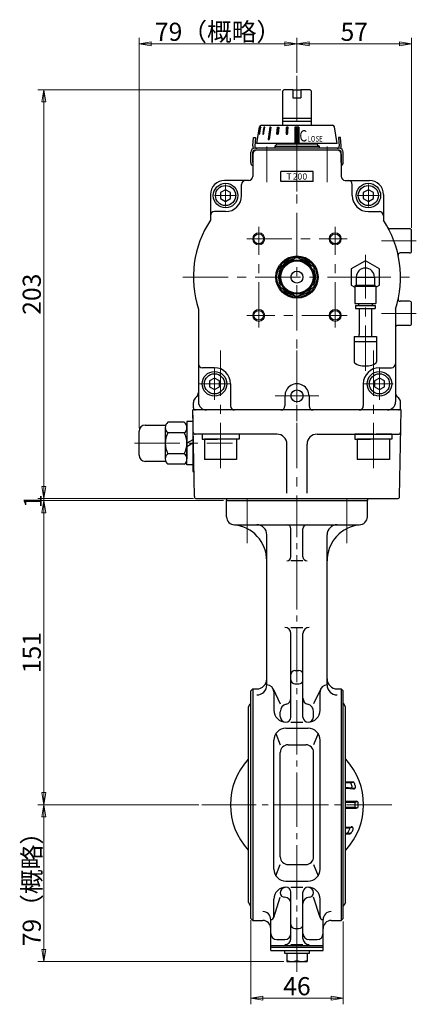
# Model space of a CAD drawing. Extents: x 65 to 790, y 466 to 1178.
# Drawn here: x 593 to 790, y 466 to 955 of the extents above; entities that cross this region are included whole.
import ezdxf

# ---------------------------------------------------------------- set-up
doc = ezdxf.new("R2010")
doc.units = 0
doc.header["$LTSCALE"] = 3
doc.header["$MEASUREMENT"] = 0
doc.linetypes.add('CENTER', pattern=[12, 9, -1, 1, -1])
doc.linetypes.add('中心線', pattern=[12, 7.5, -1.5, 1.5, -1.5])
doc.layers.get('0').update_dxf_attribs({"linetype": 'CONTINUOUS'})
doc.layers.get('Defpoints').update_dxf_attribs({"color": 252, "linetype": 'CONTINUOUS'})
doc.layers.add('1', color=7, linetype='CONTINUOUS')
doc.layers.add('シリンダ', color=85, linetype='CONTINUOUS')
for name, color, linetype, lineweight in [('scale', 6, 'CONTINUOUS', 13), ('中心線', 4, '中心線', 13), ('７G_KQ2L06-02AS', 153, 'CONTINUOUS', 25), ('ｻｲﾚﾝｻ_AN10-C6', 221, 'CONTINUOUS', 25)]:
    doc.layers.add(name, color=color, linetype=linetype, lineweight=lineweight)
doc.styles.add('MS_P_Gothic', font='MS PGothic.ttf')
doc.styles.get("Standard").update_dxf_attribs({"font": 'simplex.shx', "bigfont": 'BIGFONT.shx'})
doc.dimstyles.get("Standard").update_dxf_attribs({"dimscale": 3, "dimtxt": 3, "dimasz": 2, "dimexe": 1, "dimexo": 0.5, "dimgap": 0.5, "dimtad": 1, "dimdsep": 46, "dimtxsty": 'STANDARD', "dimblk": 'CLOSED', "dimcen": 0.09, "dimclrd": 256, "dimclre": 256, "dimclrt": 2, "dimadec": 0, "dimazin": 2, "dimtfac": 1, "dimtmove": 0, "dimatfit": 3, "dimldrblk": 'CLOSED', "dimfxl": 1, "dimtolj": 1, "dimtzin": 0, "dimlwd": 13, "dimlwe": 13, "dimarcsym": 0})

# ---------------------------------------------------------------- blocks, each defined once
blk = doc.blocks.new('_Closed')
at = {"color": 0, "linetype": 'ByBlock', "lineweight": -2}
for p, q in [((-1, 0.167), (0, 0)), ((-1, 0.167), (-1, -0.167)), ((0, 0), (-1, -0.167)), ((0, 0), (-1, 0))]:
    blk.add_line(p, q, dxfattribs=at)
blk = doc.blocks.new('*D1')
at = {"layer": 'Defpoints', "color": 0}
for p in [(730.45, 943.44), (730.45, 927.52), (651.94, 751.12)]:
    blk.add_point(p, dxfattribs=at)
at = {"layer": 'scale', "lineweight": 13}
for p, q in [((651.94, 752.62), (651.94, 946.44)), ((730.45, 929.02), (730.45, 946.44)), ((657.94, 943.44), (724.45, 943.44))]:
    blk.add_line(p, q, dxfattribs=at)
at = {"layer": 'scale', "lineweight": 13, "xscale": 6, "yscale": 6, "zscale": 6, "rotation": 180}
blk.add_blockref('_Closed', (651.94, 943.44), dxfattribs=at)
at = {"layer": 'scale', "lineweight": 13, "xscale": 6, "yscale": 6, "zscale": 6}
blk.add_blockref('_Closed', (730.45, 943.44), dxfattribs=at)
at = {"layer": 'scale', "color": 2, "insert": (691.19, 949.44), "char_height": 9, "attachment_point": 5}
blk.add_mtext('\\A1;79（概略）', dxfattribs=at)
blk = doc.blocks.new('*D2')
at = {"layer": 'Defpoints', "color": 0}
for p in [(787.45, 943.44), (730.45, 927.52), (787.45, 850.62)]:
    blk.add_point(p, dxfattribs=at)
at = {"layer": 'scale', "lineweight": 13}
for p, q in [((730.45, 929.02), (730.45, 946.44)), ((787.45, 852.12), (787.45, 946.44)), ((736.45, 943.44), (781.45, 943.44))]:
    blk.add_line(p, q, dxfattribs=at)
at = {"layer": 'scale', "lineweight": 13, "xscale": 6, "yscale": 6, "zscale": 6, "rotation": 180}
blk.add_blockref('_Closed', (730.45, 943.44), dxfattribs=at)
at = {"layer": 'scale', "lineweight": 13, "xscale": 6, "yscale": 6, "zscale": 6}
blk.add_blockref('_Closed', (787.45, 943.44), dxfattribs=at)
at = {"layer": 'scale', "color": 2, "insert": (758.95, 949.44), "char_height": 9, "attachment_point": 5}
blk.add_mtext('\\A1;57', dxfattribs=at)
blk = doc.blocks.new('*D3')
at = {"layer": 'Defpoints', "color": 0}
for p in [(604.58, 920.62), (723.95, 920.62), (680.43, 717.62)]:
    blk.add_point(p, dxfattribs=at)
at = {"layer": 'scale', "lineweight": 13}
for p, q in [((722.45, 920.62), (601.58, 920.62)), ((604.58, 723.62), (604.58, 914.62)), ((678.93, 717.62), (601.58, 717.62))]:
    blk.add_line(p, q, dxfattribs=at)
at = {"layer": 'scale', "lineweight": 13, "xscale": 6, "yscale": 6, "zscale": 6}
for p, rotation in [((604.58, 920.62), 90), ((604.58, 717.62), 270)]:
    blk.add_blockref('_Closed', p, dxfattribs=dict(at, rotation=rotation))
at = {"layer": 'scale', "color": 2, "insert": (598.58, 819.12), "char_height": 9, "attachment_point": 5, "rotation": 90}
blk.add_mtext('\\A1;203', dxfattribs=at)
blk = doc.blocks.new('*D4')
at = {"layer": 'Defpoints', "color": 0}
for p in [(604.58, 716.62), (695.45, 716.62), (683.14, 565.62)]:
    blk.add_point(p, dxfattribs=at)
at = {"layer": 'scale', "lineweight": 13}
for p, q in [((693.95, 716.62), (601.58, 716.62)), ((604.58, 571.62), (604.58, 710.62)), ((681.64, 565.62), (601.58, 565.62))]:
    blk.add_line(p, q, dxfattribs=at)
at = {"layer": 'scale', "lineweight": 13, "xscale": 6, "yscale": 6, "zscale": 6}
for p, rotation in [((604.58, 716.62), 90), ((604.58, 565.62), 270)]:
    blk.add_blockref('_Closed', p, dxfattribs=dict(at, rotation=rotation))
at = {"layer": 'scale', "color": 2, "insert": (598.58, 641.12), "char_height": 9, "attachment_point": 5, "rotation": 90}
blk.add_mtext('\\A1;151', dxfattribs=at)
blk = doc.blocks.new('*D5')
at = {"layer": 'Defpoints', "color": 0}
for p in [(604.58, 565.62), (683.14, 565.62), (725.45, 487.72)]:
    blk.add_point(p, dxfattribs=at)
at = {"layer": 'scale', "lineweight": 13}
for p, q in [((681.64, 565.62), (601.58, 565.62)), ((604.58, 493.72), (604.58, 559.62)), ((723.95, 487.72), (601.58, 487.72))]:
    blk.add_line(p, q, dxfattribs=at)
at = {"layer": 'scale', "lineweight": 13, "xscale": 6, "yscale": 6, "zscale": 6}
for p, rotation in [((604.58, 565.62), 90), ((604.58, 487.72), 270)]:
    blk.add_blockref('_Closed', p, dxfattribs=dict(at, rotation=rotation))
at = {"layer": 'scale', "color": 2, "insert": (598.58, 526.67), "char_height": 9, "attachment_point": 5, "rotation": 90}
blk.add_mtext('\\A1;79（概略）', dxfattribs=at)
blk = doc.blocks.new('*D6')
at = {"layer": 'Defpoints', "color": 0}
for p in [(707.45, 509.71), (753.45, 509.12), (753.45, 469.48)]:
    blk.add_point(p, dxfattribs=at)
at = {"layer": 'scale', "lineweight": 13}
for p, q in [((707.45, 508.21), (707.45, 466.48)), ((753.45, 507.62), (753.45, 466.48)), ((713.45, 469.48), (747.45, 469.48))]:
    blk.add_line(p, q, dxfattribs=at)
at = {"layer": 'scale', "lineweight": 13, "xscale": 6, "yscale": 6, "zscale": 6, "rotation": 180}
blk.add_blockref('_Closed', (707.45, 469.48), dxfattribs=at)
at = {"layer": 'scale', "lineweight": 13, "xscale": 6, "yscale": 6, "zscale": 6}
blk.add_blockref('_Closed', (753.45, 469.48), dxfattribs=at)
at = {"layer": 'scale', "color": 2, "insert": (730.45, 475.48), "char_height": 9, "attachment_point": 5}
blk.add_mtext('\\A1;46', dxfattribs=at)
blk = doc.blocks.new('*D9')
at = {"layer": 'Defpoints', "color": 0}
for p in [(604.58, 716.62), (680.43, 717.62), (695.45, 716.62)]:
    blk.add_point(p, dxfattribs=at)
at = {"layer": 'scale', "lineweight": 13}
for p, q in [((604.58, 723.62), (604.58, 729.62)), ((678.93, 717.62), (601.58, 717.62)), ((693.95, 716.62), (601.58, 716.62)), ((604.58, 717.62), (604.58, 716.62)), ((604.58, 710.62), (604.58, 704.62))]:
    blk.add_line(p, q, dxfattribs=at)
at = {"layer": 'scale', "lineweight": 13, "xscale": 6, "yscale": 6, "zscale": 6}
for p, rotation in [((604.58, 717.62), 270), ((604.58, 716.62), 90)]:
    blk.add_blockref('_Closed', p, dxfattribs=dict(at, rotation=rotation))
at = {"layer": 'scale', "color": 2, "insert": (599.08, 716.3), "char_height": 9, "attachment_point": 5, "rotation": 90}
blk.add_mtext('\\A1;1', dxfattribs=at)
blk = doc.blocks.new('NSA1CNN110S11')
for p, q in [((-4.33, 10.39), (-12.47, 10.39)), ((0, 10.75), (-3, 10.75)), ((-3, 10.75), (-3, 0)), ((0, 10.75), (0, 1.73)), ((-13.8, 7.79), (-13.8, -7.79)), ((-4.33, 5.2), (-12.47, 5.2)), ((-3, 7.79), (-3, -7.79)), ((0, 1.73), (-3, 0)), ((0, 0), (-3, -1.73)), ((0, 0), (0, -10.75)), ((-3, -10.75), (-3, -1.73)), ((-4.33, -5.2), (-12.47, -5.2)), ((-4.33, -10.39), (-12.47, -10.39)), ((0, -10.75), (-3, -10.75))]:
    blk.add_line(p, q)
for centre, radius, start, end in [((-10.6, 7.79), 3.2, 125.7072, 234.2928), ((-6.2, 7.79), 3.2, 305.7072, 54.2928), ((-3, 0), 10.8, 151.2411, 208.7589), ((-13.8, 0), 10.8, 331.2411, 28.7589), ((-10.6, -7.79), 3.2, 125.7072, 234.2928), ((-6.2, -7.79), 3.2, 305.7072, 54.2928)]:
    blk.add_arc(centre, radius, start, end)
at = {"flags": 3}
for tag, p in [('OBJNAME', (0, 0)), ('PARAM', (0, -1))]:
    blk.add_attdef(tag, p, '', height=1, dxfattribs=at)

msp = doc.modelspace()

# ---------------------------------------------------------------- hatches: boundary and pattern name
at = {"layer": 'シリンダ', "ltscale": 2}
h = msp.add_hatch(dxfattribs=at)
h.set_pattern_fill('ANSI31', color=256, scale=0.01, style=0)
h.set_pattern_definition([(135, (-23815.677906, 18274.692606), (0.022450640303, 0.022450640303), [])])
h.paths.add_polyline_path([(729.448, 902.017), (731.448, 902.017), (731.448, 894.517), (729.448, 894.517)])
h.paths.add_polyline_path([(725.223, 902.018), (725.996, 902.018), (725.814, 898.518), (725.042, 898.518)])
h.paths.add_polyline_path([(720.754, 902.018), (721.447, 902.018), (721.097, 898.518), (720.404, 898.518)])
h.paths.add_polyline_path([(716.945, 902.018), (717.511, 902.018), (716.662, 896.018), (716.097, 896.018)])
h.paths.add_polyline_path([(714.057, 902.018), (714.457, 902.018), (713.851, 898.518), (713.451, 898.518)])
h.paths.add_polyline_path([(712.286, 902.018), (712.493, 902.018), (711.817, 898.518), (711.61, 898.518)])

# ---------------------------------------------------------------- linework, layer by layer
at = {"layer": '1'}
for p, q in [((695.448, 717.618), (765.448, 717.618)), ((695.448, 717.618), (695.448, 716.618)), ((695.448, 716.618), (765.448, 716.618)), ((695.448, 708.618), (695.448, 716.618)), ((765.448, 717.618), (765.448, 716.618)), ((765.448, 708.618), (765.448, 716.618)), ((699.448, 704.618), (761.448, 704.618)), ((715.448, 625.095), (715.448, 699.618)), ((727.448, 688.709), (727.448, 702.618)), ((733.448, 688.709), (733.448, 702.618)), ((745.448, 625.095), (745.448, 699.618)), ((733.448, 686.709), (727.448, 686.709)), ((727.448, 653.628), (733.448, 653.628)), ((727.448, 609.118), (727.448, 650.628)), ((733.448, 609.118), (733.448, 650.628)), ((729.448, 632.319), (731.448, 632.319)), ((708.448, 623.118), (707.448, 622.118)), ((707.448, 509.118), (707.448, 622.118)), ((708.448, 623.118), (708.448, 508.118)), ((708.448, 623.118), (710.448, 623.118)), ((718.609, 623.097), (722.164, 615.618)), ((718.948, 621.595), (718.948, 612.618)), ((729.448, 625.595), (731.448, 625.595)), ((742.287, 623.097), (738.733, 615.618)), ((741.948, 612.618), (741.948, 621.595)), ((750.448, 623.118), (752.448, 623.118)), ((752.448, 623.118), (752.448, 508.118)), ((753.448, 622.118), (752.448, 623.118)), ((753.448, 509.118), (753.448, 622.118)), ((706.323, 614.168), (707.16, 615.618)), ((706.323, 517.068), (706.323, 614.168)), ((722.164, 609.403), (722.164, 611.782)), ((738.733, 609.403), (738.733, 611.782)), ((754.573, 614.168), (753.737, 615.618)), ((754.573, 517.068), (754.573, 614.168)), ((727.448, 606.618), (733.448, 606.618)), ((724.948, 603.618), (735.948, 603.618)), ((718.948, 533.618), (718.948, 597.618)), ((719.976, 600.976), (722.164, 595.351)), ((740.921, 600.976), (738.733, 595.351)), ((741.948, 533.618), (741.948, 597.618)), ((726, 595.351), (734.896, 595.351)), ((722.164, 539.722), (722.164, 591.514)), ((738.733, 539.722), (738.733, 591.514)), ((754.698, 577.203), (758.185, 576.898)), ((754.698, 576.701), (756.923, 576.507)), ((754.698, 574.292), (757.361, 574.059)), ((754.698, 573.79), (758.507, 573.457)), ((758.215, 576.707), (757.418, 576.523)), ((757.96, 574.047), (758.825, 573.736)), ((754.698, 567.318), (759.94, 567.318)), ((754.698, 566.818), (758.84, 566.818)), ((754.698, 564.418), (758.84, 564.418)), ((754.698, 563.918), (759.94, 563.918)), ((759.323, 566.818), (760.326, 567.136)), ((759.323, 564.418), (760.324, 564.101)), ((754.698, 554.446), (757.338, 554.677)), ((754.698, 553.944), (756.123, 554.069)), ((756.823, 554.093), (757.775, 554.415)), ((754.698, 551.535), (755.468, 551.603)), ((754.698, 551.033), (756.814, 551.218)), ((756.11, 551.543), (756.79, 551.392)), ((719.976, 530.26), (722.164, 535.885)), ((726, 535.885), (734.896, 535.885)), ((738.733, 535.885), (740.921, 530.26)), ((724.948, 527.618), (735.948, 527.618)), ((727.448, 524.618), (733.448, 524.618)), ((718.874, 509.56), (722.164, 519.618)), ((718.948, 510.026), (718.948, 518.618)), ((724.379, 519.618), (724.448, 519.618)), ((727.448, 499.101), (727.448, 522.118)), ((733.448, 499.101), (733.448, 522.118)), ((736.448, 519.618), (736.517, 519.618)), ((742.022, 509.56), (738.733, 519.618)), ((741.948, 510.026), (741.948, 518.618)), ((706.323, 517.068), (707.16, 515.618)), ((754.573, 517.068), (753.737, 515.618)), ((708.448, 508.118), (707.448, 509.118)), ((717.448, 493.218), (717.448, 508.526)), ((743.448, 493.218), (743.448, 508.526)), ((753.448, 509.118), (752.448, 508.118)), ((708.448, 508.118), (713.448, 508.118)), ((729.448, 504.121), (731.448, 504.121)), ((747.448, 508.118), (752.448, 508.118)), ((717.448, 495.618), (743.448, 495.618)), ((717.448, 494.818), (743.448, 494.818)), ((720.448, 498.618), (724.448, 498.618)), ((727.448, 496.101), (733.448, 496.101)), ((736.448, 498.618), (740.448, 498.618)), ((717.448, 493.218), (743.448, 493.218)), ((724.348, 491.718), (724.348, 493.218)), ((736.548, 491.718), (724.348, 491.718)), ((725.448, 491.718), (725.448, 487.718)), ((730.448, 491.718), (730.448, 488.209)), ((735.448, 491.718), (735.448, 487.718)), ((736.548, 493.218), (736.548, 491.718)), ((725.448, 487.718), (735.448, 487.718))]:
    msp.add_line(p, q, dxfattribs=at)
at = {"layer": '1', "color": 2, "linetype": 'CENTER', "lineweight": 13}
for p, q in [((705.698, 717.618), (705.698, 695.491)), ((730.448, 482.537), (730.448, 717.618)), ((755.198, 717.618), (755.198, 695.491)), ((683.141, 565.618), (777.585, 565.618))]:
    msp.add_line(p, q, dxfattribs=at)
at = {"layer": '1'}
for centre, radius, start, end in [((699.448, 708.618), 4, 180, 270), ((697.448, 686.709), 18, 0, 84.78409), ((710.448, 699.618), 5, 0, 90), ((725.448, 702.618), 2, 0, 90), ((735.448, 702.618), 2, 90, 180), ((763.448, 686.709), 18, 95.21591, 180), ((750.448, 699.618), 5, 90, 180), ((761.448, 708.618), 4, 270, 0), ((725.448, 688.709), 2, 270, 0), ((735.448, 688.709), 2, 180, 270), ((724.448, 650.628), 3, 0, 90), ((736.448, 650.628), 3, 90, 180), ((729.448, 630.319), 2, 90, 180), ((731.448, 630.319), 2, 0, 90), ((710.448, 628.118), 5, 270, 0), ((729.448, 627.595), 2, 180, 270), ((731.448, 627.595), 2, 270, 0), ((750.448, 628.118), 5, 180, 270), ((710.448, 625.095), 5, 270, 0), ((715.448, 621.595), 3.5, 0, 90), ((745.448, 621.595), 3.5, 90, 180), ((750.448, 625.095), 5, 180, 270), ((724.448, 618.44), 3, 283.1215, 0), ((736.448, 618.44), 3, 180, 256.8785), ((708.026, 615.118), 1, 125.27938, 150.01836), ((724.948, 612.618), 6, 180, 270), ((726, 611.782), 3.837, 103.1215, 180), ((734.896, 611.782), 3.837, 0, 76.8785), ((735.948, 612.618), 6, 270, 0), ((752.871, 615.118), 1, 29.98164, 54.72062), ((724.948, 609.403), 2.784, 180, 270), ((724.948, 609.118), 2.5, 270, 0), ((735.948, 609.118), 2.5, 180, 270), ((735.948, 609.403), 2.784, 270, 0), ((724.948, 597.618), 6, 90, 180), ((735.948, 597.618), 6, 0, 90), ((726, 591.514), 3.837, 90, 180), ((734.896, 591.514), 3.837, 0, 90), ((730.448, 565.618), 33.1, 137.1072, 222.8928), ((730.448, 565.618), 33.1, 317.1072, 42.8928), ((756.879, 576.008), 0.5, 21.46015, 85), ((730.448, 565.618), 28.9, 18.34579, 21.46015), ((757.405, 574.557), 0.5, 265, 18.34579), ((758.098, 575.902), 1, 20.40161, 85), ((758.594, 574.453), 1, 265, 17.42681), ((730.448, 565.618), 30.5, 17.42681, 20.40161), ((759.94, 566.318), 1, 1.35969, 90), ((758.84, 566.318), 0.5, 1.41236, 90), ((758.84, 564.918), 0.5, 270, 358.58764), ((730.448, 565.618), 28.9, 358.58764, 1.41236), ((759.94, 564.918), 1, 270, 358.64031), ((730.448, 565.618), 30.5, 358.64031, 1.35969), ((730.448, 565.618), 28.9, 331.5776, 334.89996), ((756.166, 553.571), 0.5, 334.89996, 95), ((757.425, 553.681), 1, 336.13085, 95), ((730.448, 565.618), 30.5, 332.9764, 336.13085), ((755.425, 552.101), 0.5, 275, 331.5776), ((756.727, 552.215), 1, 275, 332.9764), ((726, 539.722), 3.837, 180, 270), ((734.896, 539.722), 3.837, 270, 0), ((724.948, 533.618), 6, 180, 270), ((735.948, 533.618), 6, 270, 0), ((724.948, 518.618), 6, 90, 180), ((724.948, 521.834), 2.784, 90, 180), ((724.948, 522.118), 2.5, 0, 90), ((735.948, 522.118), 2.5, 90, 180), ((735.948, 518.618), 6, 0, 90), ((735.948, 521.834), 2.784, 0, 90), ((724.379, 521.834), 2.216, 180, 270), ((724.448, 516.618), 3, 0, 90), ((736.448, 516.618), 3, 90, 180), ((736.517, 521.834), 2.216, 270, 0), ((708.026, 516.118), 1, 209.98164, 234.72062), ((752.871, 516.118), 1, 305.27938, 330.01836), ((713.448, 508.526), 4, 0, 90), ((717.448, 510.026), 1.5, 270, 0), ((743.448, 510.026), 1.5, 180, 270), ((747.448, 508.526), 4, 90, 180), ((713.448, 504.118), 4, 0, 90), ((729.448, 506.121), 2, 180, 270), ((731.448, 506.121), 2, 270, 0), ((747.448, 504.118), 4, 90, 180), ((720.448, 501.618), 3, 180, 270), ((724.448, 501.618), 3, 270, 0), ((724.448, 499.101), 3, 270, 0), ((736.448, 501.618), 3, 180, 270), ((736.448, 499.101), 3, 180, 270), ((740.448, 501.618), 3, 270, 0), ((727.948, 494.331), 6.613, 247.78821, 292.21179), ((732.948, 494.331), 6.613, 247.78821, 292.21179)]:
    msp.add_arc(centre, radius, start, end, dxfattribs=at)
at = {"layer": 'シリンダ'}
for p, q in [((723.448, 920.118), (723.948, 920.618)), ((723.448, 903.018), (723.448, 920.118)), ((728.448, 920.618), (723.948, 920.618)), ((728.448, 920.618), (728.448, 916.618)), ((728.448, 920.618), (732.448, 920.618)), ((732.448, 920.618), (732.448, 916.618)), ((736.948, 920.618), (732.448, 920.618)), ((736.948, 920.618), (737.448, 920.118)), ((737.448, 920.118), (737.448, 903.018)), ((728.448, 916.618), (732.448, 916.618)), ((723.448, 906.468), (737.448, 906.468)), ((723.448, 905.118), (737.448, 905.118)), ((710.448, 894.018), (711.814, 902.183)), ((712.8, 903.018), (748.096, 903.018)), ((729.448, 902.017), (729.448, 894.517)), ((731.448, 902.017), (729.448, 902.017)), ((731.448, 902.017), (731.448, 894.517)), ((750.448, 894.018), (749.082, 902.183)), ((730.448, 894.018), (710.448, 894.018)), ((750.448, 890.618), (710.448, 890.618)), ((719.448, 892.618), (720.155, 893.325)), ((719.448, 892.618), (741.448, 892.618)), ((719.741, 892.911), (720.155, 893.325)), ((740.448, 893.618), (720.448, 893.618)), ((729.448, 894.517), (731.448, 894.517)), ((750.448, 894.018), (730.448, 894.018)), ((707.448, 884.455), (707.448, 889.618)), ((708.448, 884.455), (708.448, 889.618)), ((708.448, 888.618), (708.448, 877.618)), ((752.448, 884.455), (752.448, 889.618)), ((752.448, 888.618), (752.448, 877.618)), ((753.448, 884.455), (753.448, 889.618)), ((706.448, 875.618), (694.448, 875.618)), ((722.448, 875.118), (722.448, 880.118)), ((738.448, 875.118), (738.448, 880.118)), ((754.448, 875.618), (766.448, 875.618)), ((694.948, 871.005), (692.448, 869.562)), ((697.448, 869.562), (694.948, 871.005)), ((765.948, 871.005), (763.448, 869.562)), ((768.448, 869.562), (765.948, 871.005)), ((687.448, 868.618), (687.448, 855.96)), ((692.448, 869.562), (692.448, 866.675)), ((692.448, 866.675), (694.948, 865.231)), ((694.948, 865.231), (697.448, 866.675)), ((697.448, 866.675), (697.448, 869.562)), ((763.448, 869.562), (763.448, 866.675)), ((763.448, 866.675), (765.948, 865.231)), ((765.948, 865.231), (768.448, 866.675)), ((768.448, 866.675), (768.448, 869.562)), ((773.448, 868.618), (773.448, 855.96)), ((786.448, 851.618), (776.614, 851.618)), ((787.448, 840.618), (787.448, 850.618)), ((730.448, 837.433), (721.948, 832.526)), ((738.948, 832.526), (730.448, 837.433)), ((786.448, 839.618), (781.783, 839.618)), ((721.948, 832.526), (721.948, 822.711)), ((738.948, 822.711), (738.948, 832.526)), ((721.948, 822.711), (730.448, 817.803)), ((730.448, 817.803), (738.948, 822.711)), ((681.448, 811.767), (681.448, 765.618)), ((779.448, 811.767), (779.448, 765.618)), ((786.448, 815.618), (781.783, 815.618)), ((787.448, 804.618), (787.448, 814.618)), ((786.448, 803.618), (780.448, 803.618)), ((689.448, 777.505), (686.948, 776.062)), ((691.948, 776.062), (689.448, 777.505)), ((771.448, 777.505), (768.948, 776.062)), ((773.948, 776.062), (771.448, 777.505)), ((686.948, 776.062), (686.948, 773.175)), ((686.948, 773.175), (689.448, 771.731)), ((689.448, 771.731), (691.948, 773.175)), ((691.948, 773.175), (691.948, 776.062)), ((768.948, 776.062), (768.948, 773.175)), ((768.948, 773.175), (771.448, 771.731)), ((771.448, 771.731), (773.948, 773.175)), ((773.948, 773.175), (773.948, 776.062)), ((724.468, 768.753), (724.45, 763.618)), ((736.467, 768.618), (736.448, 763.618)), ((780.948, 761.618), (679.948, 761.618)), ((654.941, 754.118), (664.941, 754.118)), ((651.941, 739.118), (651.941, 751.118)), ((664.941, 752.912), (664.941, 737.324)), ((664.941, 736.118), (654.941, 736.118))]:
    msp.add_line(p, q, dxfattribs=at)
at = {"layer": 'シリンダ', "ltscale": 2}
for p, q in [((712.286, 902.018), (711.61, 898.518)), ((711.817, 898.518), (712.493, 902.018)), ((712.493, 902.018), (712.286, 902.018)), ((714.057, 902.018), (713.451, 898.518)), ((713.851, 898.518), (714.457, 902.018)), ((714.457, 902.018), (714.057, 902.018)), ((716.945, 902.018), (716.097, 896.018)), ((717.511, 902.018), (716.662, 896.018)), ((717.511, 902.018), (716.945, 902.018)), ((720.404, 898.518), (720.754, 902.018)), ((720.754, 902.018), (721.447, 902.018)), ((721.447, 902.018), (721.097, 898.518)), ((725.223, 902.018), (725.042, 898.518)), ((725.996, 902.018), (725.223, 902.018)), ((725.814, 898.518), (725.996, 902.018)), ((730.448, 903.018), (748.096, 903.018)), ((711.61, 898.518), (711.817, 898.518)), ((713.451, 898.518), (713.851, 898.518)), ((716.097, 896.018), (716.662, 896.018)), ((721.097, 898.518), (720.404, 898.518)), ((725.042, 898.518), (725.814, 898.518))]:
    msp.add_line(p, q, dxfattribs=at)
at = {"layer": 'シリンダ', "ltscale": 0.5}
for p, q in [((708.447, 892.792), (708.817, 897.018)), ((708.817, 897.018), (709.813, 896.931)), ((709.813, 896.931), (709.443, 892.705)), ((752.08, 897.018), (751.083, 896.931)), ((751.083, 896.931), (751.453, 892.705)), ((752.449, 892.792), (752.08, 897.018)), ((751.448, 891.618), (709.448, 891.618)), ((730.448, 890.618), (709.448, 890.618)), ((751.448, 890.618), (730.448, 890.618)), ((738.448, 880.118), (722.448, 880.118)), ((738.448, 875.118), (722.448, 875.118))]:
    msp.add_line(p, q, dxfattribs=at)
at = {"layer": 'シリンダ', "ltscale": 0.3}
for p, q in [((719.448, 892.618), (719.448, 891.618)), ((740.741, 893.325), (741.448, 892.618)), ((741.448, 892.618), (741.448, 891.618)), ((679.827, 767.497), (680.569, 768.239)), ((781.069, 767.497), (780.327, 768.239)), ((678.948, 762.618), (678.948, 765.376)), ((781.948, 762.618), (781.948, 765.376))]:
    msp.add_line(p, q, dxfattribs=at)
at = {"layer": 'シリンダ', "ltscale": 0.2}
for p, q in [((702.948, 868.118), (702.948, 873.618)), ((757.948, 868.118), (757.948, 873.618)), ((694.948, 860.118), (689.448, 860.118)), ((765.948, 860.118), (771.448, 860.118)), ((689.448, 782.618), (683.448, 782.618)), ((771.448, 782.618), (777.448, 782.618)), ((697.448, 774.618), (697.448, 763.618)), ((763.448, 774.618), (763.448, 763.618))]:
    msp.add_line(p, q, dxfattribs=at)
at = {"layer": 'シリンダ', "ltscale": 0.1}
for p, q in [((782.216, 761.618), (678.68, 761.618)), ((679.431, 718.601), (678.68, 761.618)), ((678.741, 759.118), (678.741, 731.118)), ((781.465, 718.601), (782.216, 761.618)), ((720.448, 749.618), (679.89, 749.618)), ((740.448, 749.618), (781.007, 749.618)), ((725.448, 720.266), (725.448, 744.618)), ((735.448, 720.266), (735.448, 744.618)), ((678.741, 731.118), (679.23, 731.118)), ((680.431, 717.618), (780.465, 717.618))]:
    msp.add_line(p, q, dxfattribs=at)
at = {"layer": 'シリンダ', "ltscale": 1.5}
for p, q in [((692.448, 749.618), (683.248, 749.618)), ((683.248, 749.618), (683.248, 747.118)), ((701.648, 749.618), (693.892, 749.618)), ((701.648, 749.618), (701.648, 747.118)), ((768.448, 749.618), (759.248, 749.618)), ((759.248, 749.618), (759.248, 747.118)), ((777.648, 749.618), (769.892, 749.618)), ((777.648, 749.618), (777.648, 747.118)), ((683.248, 747.118), (691.005, 747.118)), ((684.448, 747.118), (684.448, 737.118)), ((700.448, 747.118), (684.448, 747.118)), ((701.648, 747.118), (692.448, 747.118)), ((700.448, 747.118), (700.448, 737.118)), ((759.248, 747.118), (767.005, 747.118)), ((760.448, 747.118), (760.448, 737.118)), ((776.448, 747.118), (760.448, 747.118)), ((777.648, 747.118), (768.448, 747.118)), ((776.448, 747.118), (776.448, 737.118)), ((700.448, 737.118), (684.448, 737.118)), ((776.448, 737.118), (760.448, 737.118))]:
    msp.add_line(p, q, dxfattribs=at)
at = {"layer": 'シリンダ'}
for centre, radius in [((694.948, 868.118), 6.1), ((694.948, 868.118), 5), ((765.948, 868.118), 6.1), ((765.948, 868.118), 5), ((711.448, 846.618), 2.459), ((749.448, 846.618), 2.459), ((730.448, 827.618), 10.5), ((730.448, 827.618), 10), ((730.448, 827.618), 8.5), ((730.448, 827.618), 8), ((730.448, 827.618), 3), ((711.448, 808.618), 2.459), ((749.448, 808.618), 2.459), ((689.448, 774.618), 6.1), ((689.448, 774.618), 5), ((771.448, 774.618), 6.1), ((771.448, 774.618), 5), ((730.467, 768.618), 3)]:
    msp.add_circle(centre, radius, dxfattribs=at)
at = {"layer": 'シリンダ', "color": 4, "lineweight": 9}
for centre in [(711.448, 846.618), (749.448, 846.618), (711.448, 808.618), (749.448, 808.618)]:
    msp.add_circle(centre, 3, dxfattribs=at)
at = {"layer": 'シリンダ'}
for centre, radius, start, end in [((712.8, 902.018), 1, 90, 170.50477), ((748.096, 902.018), 1, 9.49523, 90), ((709.448, 889.618), 2, 90, 180), ((710.448, 888.618), 2, 90, 180), ((709.448, 889.618), 1, 90, 180), ((719.448, 894.032), 1, 315, 359.1856), ((741.448, 894.032), 1, 180.8144, 225), ((750.448, 888.618), 2, 0, 90), ((751.448, 889.618), 2, 0, 90), ((751.448, 889.618), 1, 0, 90), ((708.948, 884.455), 1.5, 180, 250.52878), ((751.948, 884.455), 1.5, 289.47122, 0), ((694.448, 868.618), 7, 90, 180), ((706.448, 877.618), 2, 270, 0), ((754.448, 877.618), 2, 180, 270), ((766.448, 868.618), 7, 0, 90), ((730.448, 827.618), 51.5, 146.61078, 197.92572), ((730.448, 827.618), 51.5, 342.07428, 33.38922), ((776.614, 852.618), 1, 208.43689, 270), ((786.448, 850.618), 1, 0, 90), ((730.448, 827.618), 9.2, 97.50502, 202.49498), ((730.448, 827.618), 9.2, 37.50502, 82.49498), ((781.783, 838.618), 1, 90, 192.09445), ((786.448, 840.618), 1, 270, 0), ((730.448, 827.618), 9.2, 337.50502, 22.49498), ((730.448, 827.618), 9.2, 217.50502, 262.49498), ((730.448, 827.618), 9.2, 277.50502, 322.49498), ((781.783, 816.618), 1, 167.90555, 270), ((786.448, 814.618), 1, 0, 90), ((780.448, 802.618), 1, 90, 180), ((786.448, 804.618), 1, 270, 0), ((730.467, 768.618), 6, 0, 181.29222), ((685.448, 765.618), 4, 180, 270), ((722.45, 763.618), 2, 270, 0), ((738.448, 763.618), 2, 180, 270), ((775.448, 765.618), 4, 270, 0), ((654.941, 751.118), 3, 90, 180), ((654.941, 739.118), 3, 180, 270)]:
    msp.add_arc(centre, radius, start, end, dxfattribs=at)
at = {"layer": 'シリンダ', "ltscale": 0.5}
for centre, radius, start, end in [((710.439, 892.618), 2, 175, 213.80381), ((710.439, 892.618), 1, 175, 270), ((750.457, 892.618), 1, 270, 5), ((750.457, 892.618), 2, 326.19619, 5)]:
    msp.add_arc(centre, radius, start, end, dxfattribs=at)
at = {"layer": 'シリンダ', "ltscale": 0.2}
for centre, radius, start, end in [((704.948, 873.618), 2, 90, 180), ((755.948, 873.618), 2, 0, 90), ((694.948, 868.118), 8, 270, 0), ((765.948, 868.118), 8, 180, 270), ((689.448, 858.118), 2, 90, 180), ((771.448, 858.118), 2, 0, 90), ((683.448, 784.618), 2, 180, 270), ((689.448, 774.618), 8, 0, 90), ((771.448, 774.618), 8, 90, 180), ((777.448, 784.618), 2, 270, 0), ((699.448, 763.618), 2, 180, 270), ((761.448, 763.618), 2, 270, 0)]:
    msp.add_arc(centre, radius, start, end, dxfattribs=at)
at = {"layer": 'シリンダ', "ltscale": 0.3}
for centre, radius, start, end in [((678.448, 770.361), 3, 315, 0), ((782.448, 770.361), 3, 180, 225), ((681.948, 765.376), 3, 135, 180), ((778.948, 765.376), 3, 0, 45), ((679.948, 762.618), 1, 180, 270), ((780.948, 762.618), 1, 270, 0)]:
    msp.add_arc(centre, radius, start, end, dxfattribs=at)
at = {"layer": 'シリンダ', "ltscale": 0.1}
for centre, radius, start, end in [((679.89, 750.618), 1, 181, 270), ((720.448, 744.618), 5, 0, 90), ((740.448, 744.618), 5, 90, 180), ((781.007, 750.618), 1, 270, 359), ((680.431, 718.618), 1, 181, 270), ((780.465, 718.618), 1, 270, 359)]:
    msp.add_arc(centre, radius, start, end, dxfattribs=at)
at = {"layer": '中心線', "linetype": '中心線', "lineweight": 9}
for p, q in [((730.448, 927.517), (730.448, 870.136)), ((694.948, 862.618), (694.948, 873.618)), ((765.948, 862.618), (765.948, 873.618)), ((700.448, 868.118), (689.448, 868.118)), ((760.448, 868.118), (771.448, 868.118)), ((711.448, 802.618), (711.448, 852.618)), ((749.448, 802.618), (749.448, 852.618)), ((705.448, 846.618), (755.448, 846.618)), ((789.803, 845.618), (772.46, 845.618)), ((673.673, 827.618), (786.461, 827.618)), ((755.448, 808.618), (705.448, 808.618)), ((789.803, 809.618), (772.46, 809.618)), ((692.448, 791.197), (692.448, 732.039)), ((730.448, 791.197), (730.448, 717.618)), ((768.448, 791.197), (768.448, 732.039)), ((689.448, 766.618), (689.448, 782.618)), ((771.448, 766.618), (771.448, 782.618)), ((697.448, 774.618), (681.448, 774.618)), ((778.302, 774.618), (763.448, 774.618)), ((741.4, 768.618), (719.534, 768.618))]:
    msp.add_line(p, q, dxfattribs=at)
at = {"layer": '中心線'}
for p, q in [((730.448, 895.591), (730.448, 750.555)), ((715.448, 892.515), (715.448, 874.783)), ((745.448, 892.515), (745.448, 874.783)), ((764.448, 781.017), (764.448, 838.618)), ((774.448, 827.618), (754.448, 827.618)), ((649.69, 745.118), (698.436, 745.118))]:
    msp.add_line(p, q, dxfattribs=at)
at = {"layer": '７G_KQ2L06-02AS'}
for p, q in [((764.448, 835.701), (757.448, 831.66)), ((757.448, 831.66), (757.448, 823.577)), ((771.448, 831.66), (764.448, 835.701)), ((771.448, 823.577), (771.448, 831.66)), ((759.948, 827.618), (762.291, 827.618)), ((759.948, 827.618), (759.948, 823.572)), ((762.291, 827.618), (764.448, 827.618)), ((764.448, 827.618), (768.948, 827.618)), ((768.948, 827.618), (768.948, 823.572)), ((757.448, 823.577), (759.248, 822.537)), ((759.948, 823.572), (759.248, 823.168)), ((759.248, 823.168), (761.955, 823.168)), ((759.248, 823.168), (759.248, 814.468)), ((759.948, 823.572), (762.291, 823.572)), ((761.955, 823.168), (769.648, 823.168)), ((762.291, 823.572), (768.948, 823.572)), ((768.948, 823.572), (769.648, 823.168)), ((769.648, 822.537), (771.448, 823.577)), ((769.648, 823.168), (769.648, 814.468)), ((759.248, 814.468), (761.955, 814.468)), ((759.598, 813.568), (762.123, 813.568)), ((759.598, 813.568), (759.598, 812.068)), ((759.598, 812.068), (762.123, 812.068)), ((761.048, 814.468), (761.048, 813.568)), ((761.955, 814.468), (769.648, 814.468)), ((762.123, 813.568), (769.298, 813.568)), ((762.123, 812.068), (769.298, 812.068)), ((767.848, 814.468), (767.848, 813.568)), ((769.298, 813.568), (769.298, 812.068))]:
    msp.add_line(p, q, dxfattribs=at)
msp.add_arc((764.448, 827.618), 4.5, 0, 180, dxfattribs=at)
at = {"layer": 'ｻｲﾚﾝｻ_AN10-C6', "ltscale": 25.4}
for p, q in [((761.448, 812.068), (761.448, 799.068)), ((761.448, 812.068), (767.448, 812.068)), ((767.448, 812.068), (767.448, 799.068)), ((758.948, 798.068), (769.948, 798.068)), ((758.948, 798.068), (758.948, 795.173)), ((769.948, 798.068), (769.948, 795.568)), ((758.948, 795.568), (769.948, 795.568)), ((758.948, 795.568), (758.948, 785.535)), ((769.948, 795.568), (769.948, 785.535)), ((762.948, 783.568), (765.948, 783.568))]:
    msp.add_line(p, q, dxfattribs=at)
for centre, radius, start, end in [((760.448, 799.068), 1, 270, 360), ((768.448, 799.068), 1, 180, 270), ((759.948, 785.535), 1, 180, 243.25632), ((764.448, 794.465), 11, 243.25632, 262.16252), ((764.448, 794.465), 11, 277.83748, 296.74368), ((768.948, 785.535), 1, 296.74368, 360)]:
    msp.add_arc(centre, radius, start, end, dxfattribs=at)

# ---------------------------------------------------------------- block references
at = {"layer": 'シリンダ', "ltscale": 0.3}
msp.add_blockref('NSA1CNN110S11', (678.741, 745.118), dxfattribs=at)

# ---------------------------------------------------------------- texts
at = {"layer": 'シリンダ', "ltscale": 2, "style": 'MS_P_Gothic', "width": 0.8}
for s, height, p in [('C', 5.6, (731.655, 894.996)), ('LOSE', 2.8, (735.735, 894.868))]:
    msp.add_text(s, height=height, dxfattribs=at).set_placement(p)
at = {"layer": 'シリンダ', "char_height": 3.125, "width": 15, "attachment_point": 1}
for s, insert in [('{\\fArial|b0|i0|c0|p32;T}', (725.273, 879.161)), ('{\\fArial|b0|i0|c0|p34;2}', (728.374, 879.161)), ('{\\fArial|b0|i0|c0|p32;0}', (730.7, 879.161)), ('{\\fArial|b0|i0|c0|p32;0}', (733.181, 879.161))]:
    msp.add_mtext(s, dxfattribs=dict(at, insert=insert))

# ---------------------------------------------------------------- dimensions: what is measured, and where the dimension line sits
at = {"layer": 'scale'}
dim = msp.add_linear_dim(base=(730.448, 943.436), p1=(651.941, 751.118), p2=(730.448, 927.517), text='79（概略）', dimstyle='STANDARD', dxfattribs=at)
dim.commit()
dim.dimension.update_dxf_attribs({"geometry": '*D1', "text_midpoint": (691.195, 949.436)})
for base, p1, p2, picture, middle in [((787.448, 943.436), (730.448, 927.517), (787.448, 850.618), '*D2', (758.948, 949.436)), ((753.448, 469.482), (707.448, 509.707), (753.448, 509.118), '*D6', (730.448, 475.482))]:
    dim = msp.add_linear_dim(base=base, p1=p1, p2=p2, dimstyle='STANDARD', dxfattribs=at)
    dim.commit()
    dim.dimension.update_dxf_attribs({"geometry": picture, "text_midpoint": middle})
for base, p1, p2, picture, middle in [((604.58, 920.618), (680.431, 717.618), (723.948, 920.618), '*D3', (598.58, 819.118)), ((604.58, 716.618), (683.141, 565.618), (695.448, 716.618), '*D4', (598.58, 641.118))]:
    dim = msp.add_linear_dim(base=base, p1=p1, p2=p2, angle=90, dimstyle='STANDARD', dxfattribs=at)
    dim.commit()
    dim.dimension.update_dxf_attribs({"geometry": picture, "text_midpoint": middle})
dim = msp.add_linear_dim(base=(604.58, 716.618), p1=(680.431, 717.618), p2=(695.448, 716.618), angle=90, dimstyle='STANDARD', override={"dimtmove": 2}, dxfattribs=at)
dim.commit()
dim.dimension.update_dxf_attribs({"geometry": '*D9', "text_midpoint": (599.081, 716.296), "dimtype": 160})
dim = msp.add_linear_dim(base=(604.58, 565.618), p1=(725.448, 487.718), p2=(683.141, 565.618), angle=90, text='79（概略）', dimstyle='STANDARD', dxfattribs=at)
dim.commit()
dim.dimension.update_dxf_attribs({"geometry": '*D5', "text_midpoint": (598.58, 526.668)})

doc.saveas('drawing.dxf')
